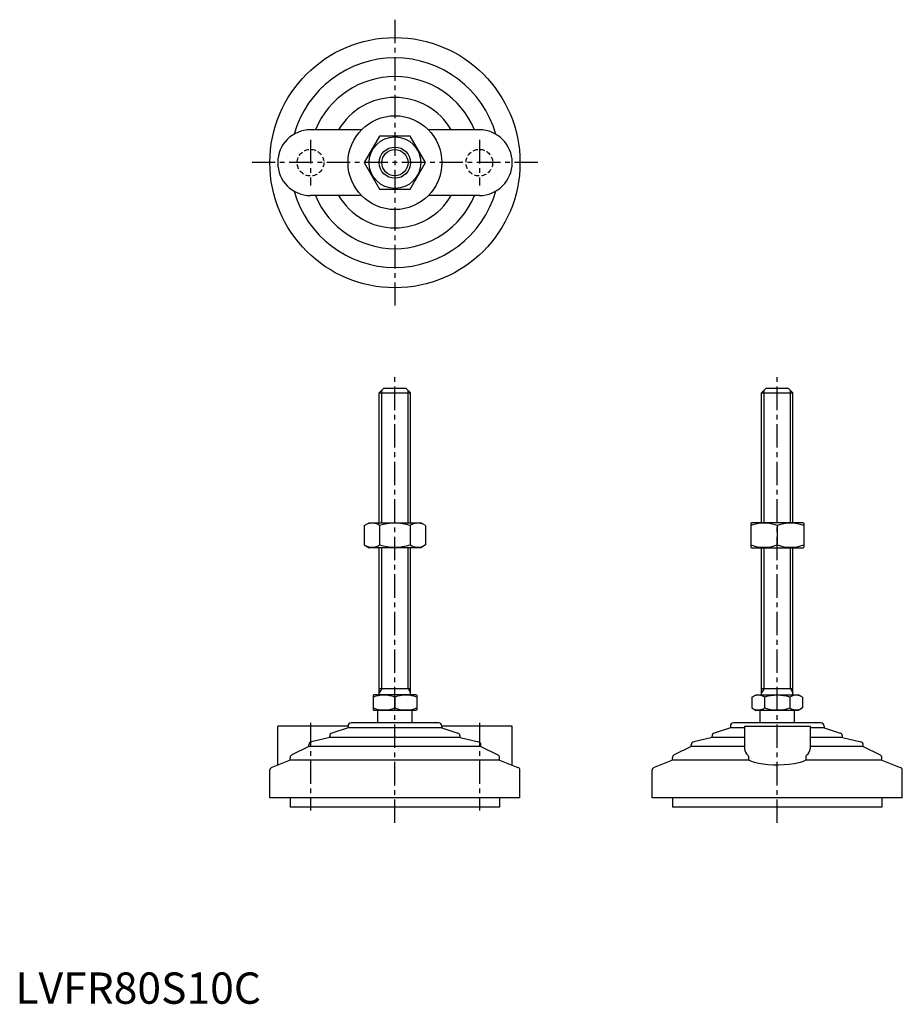
# Model space of a CAD drawing. Extents: x 1 to 284, y 0 to 315.
import ezdxf

# ---------------------------------------------------------------- set-up
doc = ezdxf.new("R2010")
doc.units = 0
doc.header["$LTSCALE"] = 6
doc.header["$MEASUREMENT"] = 0
doc.linetypes.add('CENTER', pattern=[2, 1.25, -0.25, 0.25, -0.25])
doc.linetypes.add('HIDDEN', pattern=[0.375, 0.25, -0.125])
doc.layers.get('0').update_dxf_attribs({"linetype": 'CONTINUOUS'})
for name, color, linetype in [('1', 1, 'CENTER'), ('2', 2, 'HIDDEN'), ('3', 3, 'CONTINUOUS')]:
    doc.layers.add(name, color=color, linetype=linetype)
doc.styles.add('Standard1', font='ARIAL.TTF')

msp = doc.modelspace()

# ---------------------------------------------------------------- linework, layer by layer
for p, q in [((110.68, 279.41), (94.39, 279.41)), ((116.48, 277.41), (111.58, 268.91)), ((126.3, 277.41), (116.48, 277.41)), ((131.21, 268.91), (126.3, 277.41)), ((148.39, 279.41), (132.1, 279.41)), ((111.58, 268.91), (116.48, 260.41)), ((126.3, 260.41), (131.21, 268.91)), ((110.68, 258.41), (94.39, 258.41)), ((116.48, 260.41), (126.3, 260.41)), ((148.39, 258.41), (132.1, 258.41)), ((116.39, 195.3), (117.89, 196.8)), ((116.39, 153.8), (116.39, 195.3)), ((116.39, 195.3), (126.39, 195.3)), ((117.89, 196.8), (124.89, 196.8)), ((124.89, 196.8), (126.39, 195.3)), ((126.39, 153.8), (126.39, 195.3)), ((238.67, 195.3), (240.17, 196.8)), ((238.67, 195.3), (248.67, 195.3)), ((238.67, 153.8), (238.67, 195.3)), ((240.17, 196.8), (247.17, 196.8)), ((247.17, 196.8), (248.67, 195.3)), ((248.67, 153.8), (248.67, 195.3)), ((111.58, 152.9), (113.14, 153.8)), ((111.58, 152.9), (111.58, 146.7)), ((113.14, 153.8), (129.64, 153.8)), ((116.48, 152.9), (116.48, 146.7)), ((126.3, 152.9), (126.3, 146.7)), ((131.21, 152.9), (129.64, 153.8)), ((131.21, 152.9), (131.21, 146.7)), ((235.17, 153.66), (235.42, 153.8)), ((235.17, 153.66), (235.17, 145.94)), ((251.92, 153.8), (235.42, 153.8)), ((243.67, 152.9), (243.67, 146.7)), ((252.17, 153.66), (251.92, 153.8)), ((252.17, 153.66), (252.17, 145.94)), ((111.58, 146.7), (113.14, 145.8)), ((129.64, 145.8), (113.14, 145.8)), ((116.39, 98.8), (116.39, 145.8)), ((126.39, 98.8), (126.39, 145.8)), ((131.21, 146.7), (129.64, 145.8)), ((235.17, 145.94), (235.42, 145.8)), ((235.42, 145.8), (251.92, 145.8)), ((238.67, 98.8), (238.67, 145.8)), ((248.67, 98.8), (248.67, 145.8)), ((252.17, 145.94), (251.92, 145.8)), ((116.39, 100.8), (126.39, 100.8)), ((238.67, 100.8), (248.67, 100.8)), ((114.39, 98.64), (114.66, 98.8)), ((114.39, 98.64), (114.39, 93.96)), ((128.12, 98.8), (114.66, 98.8)), ((121.39, 98.02), (121.39, 94.58)), ((128.39, 98.64), (128.12, 98.8)), ((128.39, 98.64), (128.39, 93.96)), ((235.59, 98.02), (236.94, 98.8)), ((235.59, 98.02), (235.59, 94.58)), ((236.94, 98.8), (250.4, 98.8)), ((239.63, 98.02), (239.63, 94.58)), ((247.71, 98.02), (247.71, 94.58)), ((251.75, 98.02), (250.4, 98.8)), ((251.75, 98.02), (251.75, 94.58)), ((235.59, 94.58), (236.94, 93.8)), ((251.75, 94.58), (250.4, 93.8)), ((114.39, 93.96), (114.66, 93.8)), ((128.12, 93.8), (114.66, 93.8)), ((115.89, 89.8), (115.89, 93.8)), ((126.89, 89.8), (126.89, 93.8)), ((128.39, 93.96), (128.12, 93.8)), ((250.4, 93.8), (236.94, 93.8)), ((238.17, 89.8), (238.17, 93.8)), ((249.17, 89.8), (249.17, 93.8)), ((83.89, 76.29), (83.89, 88.8)), ((106.39, 88.8), (83.89, 88.8)), ((106.39, 88.2), (101.23, 86.52)), ((106.39, 88.8), (106.39, 88.2)), ((136.39, 88.2), (106.39, 88.2)), ((135.39, 89.8), (107.39, 89.8)), ((136.39, 88.8), (136.39, 88.2)), ((158.89, 88.8), (136.39, 88.8)), ((136.39, 88.2), (141.55, 86.52)), ((158.89, 76.29), (158.89, 88.8)), ((228.67, 88.2), (223.51, 86.52)), ((228.67, 88.8), (228.67, 88.2)), ((233.17, 88.2), (228.67, 88.2)), ((257.67, 89.8), (229.67, 89.8)), ((233.17, 88.8), (254.17, 88.8)), ((233.17, 88.8), (233.17, 81.49)), ((254.17, 88.8), (254.17, 81.49)), ((258.67, 88.2), (254.17, 88.2)), ((258.67, 88.8), (258.67, 88.2)), ((258.67, 88.2), (263.83, 86.52)), ((100.54, 85.1), (94.66, 83.72)), ((100.54, 85.1), (100.54, 85.57)), ((142.24, 85.1), (100.54, 85.1)), ((142.24, 85.1), (142.24, 85.57)), ((142.24, 85.1), (148.12, 83.72)), ((222.82, 85.1), (216.94, 83.72)), ((222.82, 85.1), (222.82, 85.57)), ((233.17, 85.1), (222.82, 85.1)), ((264.52, 85.1), (254.17, 85.1)), ((264.52, 85.1), (264.52, 85.57)), ((264.52, 85.1), (270.4, 83.72)), ((93.89, 82.2), (88.46, 79.57)), ((93.89, 82.2), (93.89, 82.75)), ((148.89, 82.2), (93.89, 82.2)), ((148.89, 82.2), (148.89, 82.75)), ((148.89, 82.2), (154.33, 79.57)), ((216.17, 82.2), (210.73, 79.57)), ((216.17, 82.2), (216.17, 82.75)), ((233.17, 82.2), (216.17, 82.2)), ((271.17, 82.2), (254.17, 82.2)), ((271.17, 82.2), (271.17, 82.75)), ((271.17, 82.2), (276.6, 79.57)), ((87.89, 77.83), (82.03, 75.58)), ((87.89, 77.83), (87.89, 78.67)), ((154.89, 77.83), (87.89, 77.83)), ((154.89, 77.83), (154.89, 78.67)), ((154.89, 77.83), (160.75, 75.58)), ((210.17, 77.83), (204.31, 75.58)), ((210.17, 77.83), (210.17, 78.67)), ((234.57, 77.83), (210.17, 77.83)), ((234.57, 77.83), (234.57, 78.67)), ((252.77, 78.67), (252.77, 77.83)), ((277.17, 77.83), (252.77, 77.83)), ((277.17, 77.83), (277.17, 78.67)), ((277.17, 77.83), (283.03, 75.58)), ((81.39, 65.8), (81.39, 74.65)), ((161.39, 65.8), (161.39, 74.65)), ((203.67, 65.8), (203.67, 74.65)), ((283.67, 65.8), (283.67, 74.65)), ((161.39, 65.8), (81.39, 65.8)), ((87.89, 65.8), (87.89, 62.8)), ((154.89, 65.8), (154.89, 62.8)), ((283.67, 65.8), (203.67, 65.8)), ((210.17, 65.8), (210.17, 62.8)), ((277.17, 65.8), (277.17, 62.8)), ((154.89, 62.8), (87.89, 62.8)), ((277.17, 62.8), (210.17, 62.8))]:
    msp.add_line(p, q)
at = {"flags": 128}
msp.add_lwpolyline([(252.77, 77.83), (251.77, 77.39), (250.55, 77.02), (249.11, 76.72), (247.51, 76.5), (245.83, 76.36), (244.09, 76.3), (242.38, 76.32), (240.71, 76.41), (239.12, 76.58), (237.66, 76.83), (236.35, 77.14), (235.23, 77.52), (234.57, 77.83)], dxfattribs=at)
for radius in [40, 15, 8.25, 5]:
    msp.add_circle((121.39, 268.91), radius)
for centre, radius, start, end in [((121.39, 268.91), 33.5, 15.7595, 164.2405), ((121.39, 268.91), 27.5, 22.4464, 157.5536), ((121.39, 268.91), 20.85, 30.2376, 149.7624), ((94.39, 268.91), 10.5, 90, 270), ((148.39, 268.91), 10.5, 270, 90), ((121.39, 268.91), 33.5, 195.7595, 344.2405), ((121.39, 268.91), 27.5, 202.4464, 337.5536), ((121.39, 268.91), 20.85, 210.2376, 329.7624), ((114.03, 149.31), 4.34, 55.6158, 115.6158), ((121.39, 137.42), 16.24, 72.412, 107.588), ((128.75, 149.31), 4.34, 64.3842, 124.3842), ((239.42, 141.38), 12.28, 69.7438, 110.2562), ((247.92, 141.38), 12.28, 69.7438, 110.2562), ((114.03, 150.29), 4.34, 244.3842, 304.3842), ((121.39, 162.19), 16.24, 252.412, 287.588), ((128.75, 150.29), 4.34, 235.6158, 295.6158), ((239.42, 158.22), 12.28, 249.7438, 290.2562), ((247.92, 158.22), 12.28, 249.7438, 290.2562), ((117.89, 88.54), 10.11, 69.7438, 110.2562), ((124.89, 88.54), 10.11, 69.7438, 110.2562), ((237.61, 95.07), 3.58, 55.6158, 115.6158), ((243.67, 85.27), 13.37, 72.412, 107.588), ((249.73, 95.07), 3.58, 64.3842, 124.3842), ((117.89, 104.07), 10.11, 249.7438, 290.2562), ((124.89, 104.07), 10.11, 249.7438, 290.2562), ((237.61, 97.53), 3.58, 244.3842, 304.3842), ((243.67, 107.33), 13.37, 252.412, 287.588), ((249.73, 97.53), 3.58, 235.6158, 295.6158), ((107.39, 88.8), 1, 90, 180), ((135.39, 88.8), 1, 360, 90), ((229.67, 88.8), 1, 90, 180), ((257.67, 88.8), 1, 360, 90), ((101.54, 85.57), 1, 108.0424, 180), ((141.24, 85.57), 1, 0, 71.9576), ((223.82, 85.57), 1, 108.0424, 180), ((263.52, 85.57), 1, 0, 71.9576), ((94.89, 82.75), 1, 103.1852, 180), ((147.89, 82.75), 1, 0, 76.8148), ((217.17, 82.75), 1, 103.1852, 180), ((270.17, 82.75), 1, 0, 76.8148), ((88.89, 78.67), 1, 115.8156, 180), ((153.89, 78.67), 1, 0, 64.1844), ((211.17, 78.67), 1, 115.8156, 180), ((235.61, 81.57), 2.44, 181.8752, 234.8299), ((233.37, 78.71), 1.2, 358.2159, 46.0533), ((253.99, 78.7), 1.22, 134.4337, 181.2971), ((251.61, 81.63), 2.56, 306.4454, 356.8495), ((276.17, 78.67), 1, 0, 64.1844), ((82.39, 74.65), 1, 111.0375, 180), ((160.39, 74.65), 1, 0, 68.9625), ((204.67, 74.65), 1, 111.0375, 180), ((282.67, 74.65), 1, 0, 68.9625)]:
    msp.add_arc(centre, radius, start, end)
at = {"layer": '1'}
for p, q in [((121.39, 314.62), (121.39, 223.19)), ((94.39, 276.16), (94.39, 261.66)), ((148.39, 276.16), (148.39, 261.66)), ((167.11, 268.91), (75.68, 268.91)), ((121.39, 57.8), (121.39, 201.8)), ((243.67, 57.8), (243.67, 201.8)), ((94.39, 89.8), (94.39, 61.8)), ((148.39, 89.8), (148.39, 61.8))]:
    msp.add_line(p, q, dxfattribs=at)
at = {"layer": '2'}
for centre in [(94.39, 268.91), (148.39, 268.91)]:
    msp.add_circle(centre, 4.25, dxfattribs=at)
at = {"layer": '3'}
for p, q in [((117.2, 153.8), (117.2, 196.11)), ((125.58, 153.8), (125.58, 196.11)), ((239.48, 153.8), (239.48, 196.11)), ((247.86, 153.8), (247.86, 196.11)), ((117.2, 100.8), (117.2, 145.8)), ((125.58, 100.8), (125.58, 145.8)), ((239.48, 100.8), (239.48, 145.8)), ((247.86, 100.8), (247.86, 145.8)), ((117.2, 100.8), (116.39, 99.39)), ((125.58, 100.8), (126.39, 99.39)), ((239.48, 100.8), (238.67, 99.39)), ((247.86, 100.8), (248.67, 99.39))]:
    msp.add_line(p, q, dxfattribs=at)
msp.add_circle((121.39, 268.91), 4.19, dxfattribs=at)

# ---------------------------------------------------------------- texts
at = {"color": 3, "style": 'Standard1'}
msp.add_text('LVFR80S10C', height=10, dxfattribs=at).set_placement((0, 0))

doc.saveas('drawing.dxf')
